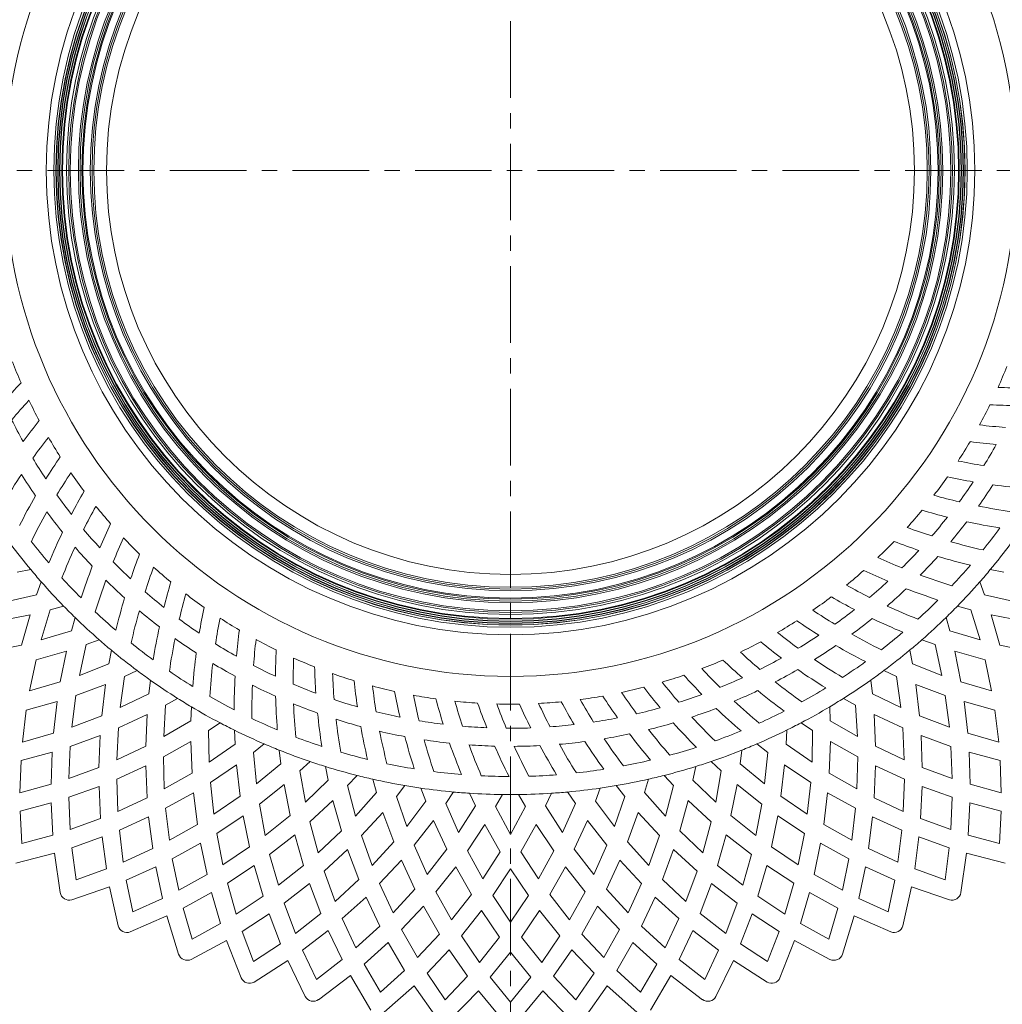
# Model space of a CAD drawing. Units: inches. Extents: x -1 to 455, y 0 to 708.
# Drawn here: x 158 to 321, y 149 to 312 of the extents above; entities that cross this region are included whole.
import ezdxf

# ---------------------------------------------------------------- set-up
doc = ezdxf.new("R2010")
doc.units = ezdxf.units.IN
doc.header["$MEASUREMENT"] = 0
doc.linetypes.add('CENTERX2', pattern=[20.32, 12.7, -2.54, 2.54, -2.54])
doc.styles.add('SLDTEXTSTYLE0', font='TXT', dxfattribs={"width": 0.75})
doc.dimstyles.new('SLDDIMSTYLE0', dxfattribs={"dimtxt": 7, "dimasz": 12, "dimexe": 0, "dimexo": 0.0625, "dimgap": 1.75, "dimtad": 1, "dimdec": 1, "dimrnd": 1e-09, "dimzin": 12, "dimdsep": 46, "dimtxsty": 'SLDTEXTSTYLE0', "dimblk1": 'CLOSED', "dimblk2": 'CLOSED', "dimsah": 1, "dimcen": 0.09, "dimadec": 0, "dimazin": 3, "dimtol": 1, "dimtp": 0.2, "dimtfac": 1, "dimtdec": 1, "dimtofl": 0, "dimtmove": 0, "dimatfit": 3, "dimldrblk": 'CLOSED', "dimfxl": 1, "dimfrac": 2, "dimtolj": 1, "dimarcsym": 0})

# ---------------------------------------------------------------- blocks, each defined once
blk = doc.blocks.new('_Closed')
at = {"color": 0, "linetype": 'ByBlock', "lineweight": -2}
for p, q in [((-1, 0.166667), (0, 0)), ((-1, 0.166667), (-1, -0.166667)), ((0, 0), (-1, -0.166667)), ((0, 0), (-1, 0))]:
    blk.add_line(p, q, dxfattribs=at)
blk = doc.blocks.new('*D912')
at = {"color": 0, "linetype": 'Continuous', "lineweight": -2}
for p, q in [((238.19, 428.84), (73.87, 428.84)), ((74.87, 425.84), (74.87, 287.93)), ((74.87, 148.55), (74.87, 280.65)), ((238.19, 145.55), (73.87, 145.55))]:
    blk.add_line(p, q, dxfattribs=at)
at = {"layer": 'Defpoints', "color": 0}
for p in [(74.87, 428.84), (239.19, 428.84), (239.19, 145.55)]:
    blk.add_point(p, dxfattribs=at)
at = {"color": 0, "lineweight": -2, "xscale": 3, "yscale": 3, "zscale": 3}
for p, rotation in [((74.87, 428.84), 90.0000000000002), ((74.87, 145.55), 270.0000000000002)]:
    blk.add_blockref('_Closed', p, dxfattribs=dict(at, rotation=rotation))
at = {"color": 0, "lineweight": 0, "insert": (67.11, 286.41), "char_height": 4.233, "attachment_point": 1}
blk.add_mtext('\\A1;%%c283', dxfattribs=at)

msp = doc.modelspace()

# ---------------------------------------------------------------- linework, layer by layer
at = {"color": 7, "linetype": 'CENTERX2', "lineweight": 0}
for p, q in [((239.19, 136.68), (239.19, 439.25)), ((81.11, 287.19), (396.51, 287.19))]:
    msp.add_line(p, q, dxfattribs=at)
at = {"color": 7, "linetype": 'Continuous', "lineweight": 15}
for p, q in [((157.37, 220.56), (159.63, 221)), ((318.76, 221), (321.02, 220.56)), ((161.37, 218.96), (160.58, 216.8)), ((317.81, 216.8), (317.02, 218.96)), ((160.58, 216.8), (155.46, 215.68)), ((322.93, 215.68), (317.81, 216.8)), ((161.33, 209.33), (162.85, 214.35)), ((162.85, 214.35), (165.07, 214.96)), ((313.32, 214.96), (315.54, 214.35)), ((315.54, 214.35), (317.06, 209.33)), ((154.37, 212.49), (159.5, 213.52)), ((159.5, 213.52), (158.07, 208.49)), ((166.96, 213.07), (166.35, 210.85)), ((312.04, 210.85), (311.43, 213.07)), ((318.89, 213.52), (324.02, 212.49)), ((320.32, 208.49), (318.89, 213.52)), ((166.35, 210.85), (161.33, 209.33)), ((317.06, 209.33), (312.04, 210.85)), ((168.8, 208.58), (170.96, 209.37)), ((307.42, 209.37), (309.59, 208.58)), ((158.07, 208.49), (152.88, 207.4)), ((160.49, 206.06), (165.52, 207.49)), ((165.52, 207.49), (164.49, 202.37)), ((167.68, 203.46), (168.8, 208.58)), ((173, 207.63), (172.56, 205.37)), ((305.83, 205.37), (305.39, 207.63)), ((309.59, 208.58), (310.71, 203.46)), ((312.87, 207.49), (317.9, 206.06)), ((313.9, 202.37), (312.87, 207.49)), ((325.51, 207.4), (320.32, 208.49)), ((159.41, 200.88), (160.49, 206.06)), ((317.9, 206.06), (318.98, 200.88)), ((172.56, 205.37), (167.68, 203.46)), ((175.19, 203.3), (177.28, 204.25)), ((301.11, 204.25), (303.2, 203.3)), ((310.71, 203.46), (305.83, 205.37)), ((174.47, 198.11), (175.19, 203.3)), ((179.45, 202.68), (179.19, 200.39)), ((299.2, 200.39), (298.94, 202.68)), ((303.2, 203.3), (303.92, 198.11)), ((164.49, 202.37), (159.41, 200.88)), ((167.1, 200.14), (172, 201.96)), ((172, 201.96), (171.38, 196.77)), ((306.39, 201.96), (311.29, 200.14)), ((307.01, 196.77), (306.39, 201.96)), ((318.98, 200.88), (313.9, 202.37)), ((166.42, 194.88), (167.1, 200.14)), ((179.19, 200.39), (174.47, 198.11)), ((181.97, 198.54), (183.98, 199.65)), ((294.41, 199.65), (296.42, 198.54)), ((303.92, 198.11), (299.2, 200.39)), ((311.29, 200.14), (311.97, 194.88)), ((158.24, 192.41), (158.88, 197.71)), ((158.88, 197.71), (163.98, 199.13)), ((163.98, 199.13), (163.37, 193.87)), ((181.66, 193.3), (181.97, 198.54)), ((186.26, 198.25), (186.18, 195.95)), ((292.21, 195.95), (292.13, 198.25)), ((296.42, 198.54), (296.73, 193.3)), ((314.41, 199.13), (319.51, 197.71)), ((315.02, 193.87), (314.41, 199.13)), ((319.51, 197.71), (320.15, 192.41)), ((171.38, 196.77), (166.42, 194.88)), ((174.15, 194.75), (178.9, 196.95)), ((178.9, 196.95), (178.68, 191.73)), ((186.18, 195.95), (181.66, 193.3)), ((296.73, 193.3), (292.21, 195.95)), ((299.49, 196.95), (304.24, 194.75)), ((299.71, 191.73), (299.49, 196.95)), ((311.97, 194.88), (307.01, 196.77)), ((173.89, 189.46), (174.15, 194.75)), ((189.1, 194.32), (191.02, 195.59)), ((189.2, 189.08), (189.1, 194.32)), ((193.4, 194.37), (193.5, 192.08)), ((284.88, 192.08), (284.99, 194.37)), ((287.37, 195.59), (289.29, 194.32)), ((289.29, 194.32), (289.19, 189.08)), ((304.24, 194.75), (304.5, 189.46)), ((163.37, 193.87), (158.24, 192.41)), ((166.15, 191.68), (171.12, 193.5)), ((171.12, 193.5), (170.93, 188.21)), ((307.27, 193.5), (312.24, 191.68)), ((307.46, 188.21), (307.27, 193.5)), ((320.15, 192.41), (315.02, 193.87)), ((165.93, 186.35), (166.15, 191.68)), ((178.68, 191.73), (173.89, 189.46)), ((181.61, 189.93), (186.16, 192.5)), ((186.16, 192.5), (186.36, 187.27)), ((193.5, 192.08), (189.2, 189.08)), ((196.54, 190.68), (198.35, 192.09)), ((200.83, 191.07), (201.11, 188.78)), ((277.28, 188.78), (277.56, 191.07)), ((280.04, 192.09), (281.85, 190.68)), ((289.19, 189.08), (284.88, 192.08)), ((292.03, 187.27), (292.23, 192.5)), ((292.23, 192.5), (296.78, 189.93)), ((304.5, 189.46), (299.71, 191.73)), ((312.24, 191.68), (312.46, 186.35)), ((158, 189.32), (163.14, 190.72)), ((163.14, 190.72), (162.98, 185.4)), ((181.76, 184.64), (181.61, 189.93)), ((197.05, 185.46), (196.54, 190.68)), ((281.85, 190.68), (281.33, 185.46)), ((296.78, 189.93), (296.63, 184.64)), ((315.24, 190.72), (320.39, 189.32)), ((315.41, 185.4), (315.24, 190.72)), ((157.82, 183.97), (158, 189.32)), ((170.93, 188.21), (165.93, 186.35)), ((173.87, 186.24), (178.68, 188.44)), ((178.68, 188.44), (178.91, 183.16)), ((189.42, 185.71), (193.76, 188.63)), ((193.76, 188.63), (194.36, 183.44)), ((201.11, 188.78), (197.05, 185.46)), ((204.24, 187.63), (205.94, 189.18)), ((208.49, 188.35), (208.95, 186.1)), ((269.44, 186.1), (269.9, 188.35)), ((272.45, 189.18), (274.15, 187.63)), ((281.33, 185.46), (277.28, 188.78)), ((284.03, 183.44), (284.63, 188.63)), ((284.63, 188.63), (288.97, 185.71)), ((299.48, 183.16), (299.71, 188.44)), ((299.71, 188.44), (304.52, 186.24)), ((312.46, 186.35), (307.46, 188.21)), ((320.39, 189.32), (320.57, 183.97)), ((174.07, 180.91), (173.87, 186.24)), ((186.36, 187.27), (181.76, 184.64)), ((205.17, 182.46), (204.24, 187.63)), ((212.16, 185.19), (213.73, 186.87)), ((216.34, 186.25), (216.97, 184.04)), ((261.42, 184.04), (262.05, 186.25)), ((264.66, 186.87), (266.23, 185.19)), ((274.15, 187.63), (273.22, 182.46)), ((296.63, 184.64), (292.03, 187.27)), ((304.52, 186.24), (304.32, 180.91)), ((162.98, 185.4), (157.82, 183.97)), ((165.93, 183.25), (170.95, 185.05)), ((170.95, 185.05), (171.2, 179.73)), ((189.98, 180.45), (189.42, 185.71)), ((197.53, 182.12), (201.63, 185.37)), ((201.63, 185.37), (202.64, 180.24)), ((208.95, 186.1), (205.17, 182.46)), ((213.49, 180.12), (212.16, 185.19)), ((220.25, 183.39), (221.68, 185.18)), ((224.33, 184.77), (225.13, 182.61)), ((253.26, 182.61), (254.06, 184.77)), ((256.71, 185.18), (258.14, 183.39)), ((266.23, 185.19), (264.9, 180.12)), ((273.22, 182.46), (269.44, 186.1)), ((275.75, 180.24), (276.76, 185.37)), ((276.76, 185.37), (280.86, 182.12)), ((288.97, 185.71), (288.41, 180.45)), ((307.19, 179.73), (307.44, 185.05)), ((307.44, 185.05), (312.46, 183.25)), ((320.57, 183.97), (315.41, 185.4)), ((166.17, 177.9), (165.93, 183.25)), ((178.91, 183.16), (174.07, 180.91)), ((181.99, 181.43), (186.62, 184)), ((186.62, 184), (187.25, 178.75)), ((194.36, 183.44), (189.98, 180.45)), ((216.97, 184.04), (213.49, 180.12)), ((221.97, 178.43), (220.25, 183.39)), ((228.45, 182.22), (229.74, 184.13)), ((232.41, 183.92), (233.38, 181.83)), ((236.72, 181.7), (237.86, 183.7)), ((240.53, 183.7), (241.67, 181.7)), ((245.01, 181.83), (245.98, 183.92)), ((248.65, 184.13), (249.94, 182.22)), ((258.14, 183.39), (256.42, 178.43)), ((264.9, 180.12), (261.42, 184.04)), ((288.41, 180.45), (284.03, 183.44)), ((291.13, 178.75), (291.77, 184)), ((291.77, 184), (296.4, 181.43)), ((304.32, 180.91), (299.48, 183.16)), ((312.46, 183.25), (312.22, 177.9)), ((157.84, 180.95), (163.01, 182.33)), ((163.01, 182.33), (163.29, 176.99)), ((182.61, 176.13), (181.99, 181.43)), ((198.51, 176.91), (197.53, 182.12)), ((205.9, 179.18), (209.73, 182.73)), ((209.73, 182.73), (211.14, 177.7)), ((225.13, 182.61), (221.97, 178.43)), ((230.55, 177.41), (228.45, 182.22)), ((233.38, 181.83), (230.55, 177.41)), ((239.19, 177.07), (236.72, 181.7)), ((241.67, 181.7), (239.19, 177.07)), ((247.83, 177.41), (245.01, 181.83)), ((249.94, 182.22), (247.83, 177.41)), ((256.42, 178.43), (253.26, 182.61)), ((267.25, 177.7), (268.65, 182.73)), ((268.65, 182.73), (272.49, 179.18)), ((280.86, 182.12), (279.88, 176.91)), ((296.4, 181.43), (295.78, 176.13)), ((315.1, 176.99), (315.38, 182.33)), ((315.38, 182.33), (320.55, 180.95)), ((158.11, 175.59), (157.84, 180.95)), ((171.2, 179.73), (166.17, 177.9)), ((174.31, 177.82), (179.17, 180.01)), ((179.17, 180.01), (179.84, 174.73)), ((190.47, 177.27), (194.87, 180.19)), ((194.87, 180.19), (195.92, 175.01)), ((202.64, 180.24), (198.51, 176.91)), ((214.48, 176.9), (218.02, 180.74)), ((218.02, 180.74), (219.82, 175.84)), ((258.57, 175.84), (260.37, 180.74)), ((260.37, 180.74), (263.91, 176.9)), ((279.88, 176.91), (275.75, 180.24)), ((282.47, 175.01), (283.52, 180.19)), ((283.52, 180.19), (287.92, 177.27)), ((298.55, 174.73), (299.22, 180.01)), ((299.22, 180.01), (304.08, 177.82)), ((312.22, 177.9), (307.19, 179.73)), ((320.55, 180.95), (320.28, 175.59)), ((187.25, 178.75), (182.61, 176.13)), ((207.29, 174.06), (205.9, 179.18)), ((223.21, 175.3), (226.44, 179.41)), ((226.44, 179.41), (228.62, 174.66)), ((232.04, 174.39), (234.93, 178.74)), ((234.93, 178.74), (237.48, 174.18)), ((240.91, 174.18), (243.46, 178.74)), ((243.46, 178.74), (246.35, 174.39)), ((249.77, 174.66), (251.95, 179.41)), ((251.95, 179.41), (255.18, 175.3)), ((272.49, 179.18), (271.1, 174.06)), ((295.78, 176.13), (291.13, 178.75)), ((163.29, 176.99), (158.11, 175.59)), ((166.43, 174.89), (171.47, 176.68)), ((171.47, 176.68), (172.17, 171.37)), ((174.97, 172.51), (174.31, 177.82)), ((191.49, 172.03), (190.47, 177.27)), ((199.24, 173.78), (203.41, 177.04)), ((203.41, 177.04), (204.86, 171.96)), ((211.14, 177.7), (207.29, 174.06)), ((216.26, 171.91), (214.48, 176.9)), ((263.91, 176.9), (262.13, 171.91)), ((271.1, 174.06), (267.25, 177.7)), ((273.53, 171.96), (274.98, 177.04)), ((274.98, 177.04), (279.15, 173.78)), ((287.92, 177.27), (286.9, 172.03)), ((304.08, 177.82), (303.42, 172.51)), ((306.22, 171.37), (306.92, 176.68)), ((306.92, 176.68), (311.96, 174.89)), ((320.28, 175.59), (315.1, 176.99)), ((167.12, 169.57), (166.43, 174.89)), ((179.84, 174.73), (174.97, 172.51)), ((183.09, 173.07), (187.77, 175.64)), ((187.77, 175.64), (188.85, 170.42)), ((195.92, 175.01), (191.49, 172.03)), ((219.82, 175.84), (216.26, 171.91)), ((225.38, 170.46), (223.21, 175.3)), ((255.18, 175.3), (253.01, 170.46)), ((262.13, 171.91), (258.57, 175.84)), ((286.9, 172.03), (282.47, 175.01)), ((289.54, 170.42), (290.62, 175.64)), ((290.62, 175.64), (295.3, 173.07)), ((303.42, 172.51), (298.55, 174.73)), ((311.96, 174.89), (311.27, 169.57)), ((157.15, 172.35), (163.57, 174.01)), ((163.57, 174.01), (164.49, 167.44)), ((184.16, 167.82), (183.09, 173.07)), ((200.68, 168.65), (199.24, 173.78)), ((208.26, 171), (212.16, 174.58)), ((212.16, 174.58), (214.01, 169.62)), ((228.62, 174.66), (225.38, 170.46)), ((234.58, 169.74), (232.04, 174.39)), ((237.48, 174.18), (234.58, 169.74)), ((243.81, 169.74), (240.91, 174.18)), ((246.35, 174.39), (243.81, 169.74)), ((253.01, 170.46), (249.77, 174.66)), ((264.38, 169.62), (266.23, 174.58)), ((266.23, 174.58), (270.13, 171)), ((279.15, 173.78), (277.71, 168.65)), ((295.3, 173.07), (294.23, 167.82)), ((313.9, 167.44), (314.82, 174.01)), ((314.82, 174.01), (321.24, 172.35)), ((175.46, 169.53), (180.35, 171.71)), ((180.35, 171.71), (181.46, 166.47)), ((192.22, 169.02), (196.68, 171.94)), ((196.68, 171.94), (198.17, 166.83)), ((204.86, 171.96), (200.68, 168.65)), ((217.47, 168.93), (221.08, 172.8)), ((221.08, 172.8), (223.31, 168.01)), ((226.82, 167.59), (230.11, 171.73)), ((230.11, 171.73), (232.71, 167.13)), ((245.68, 167.13), (248.28, 171.73)), ((248.28, 171.73), (251.57, 167.59)), ((255.08, 168.01), (257.31, 172.8)), ((257.31, 172.8), (260.92, 168.93)), ((277.71, 168.65), (273.53, 171.96)), ((280.22, 166.83), (281.71, 171.94)), ((281.71, 171.94), (286.17, 169.02)), ((296.93, 166.47), (298.04, 171.71)), ((298.04, 171.71), (302.93, 169.53)), ((172.17, 171.37), (167.12, 169.57)), ((188.85, 170.42), (184.16, 167.82)), ((210.1, 165.99), (208.26, 171)), ((236.24, 166.99), (239.19, 171.38)), ((239.19, 171.38), (242.15, 166.99)), ((270.13, 171), (268.29, 165.99)), ((294.23, 167.82), (289.54, 170.42)), ((311.27, 169.57), (306.22, 171.37)), ((166.41, 166.27), (172.68, 168.42)), ((172.68, 168.42), (174.12, 161.95)), ((176.57, 164.28), (175.46, 169.53)), ((193.7, 163.87), (192.22, 169.02)), ((201.64, 165.7), (205.85, 168.96)), ((205.85, 168.96), (207.74, 163.98)), ((214.01, 169.62), (210.1, 165.99)), ((219.7, 164.08), (217.47, 168.93)), ((260.92, 168.93), (258.69, 164.08)), ((268.29, 165.99), (264.38, 169.62)), ((270.65, 163.98), (272.54, 168.96)), ((272.54, 168.96), (276.75, 165.7)), ((286.17, 169.02), (284.69, 163.87)), ((302.93, 169.53), (301.82, 164.28)), ((304.27, 161.95), (305.71, 168.42)), ((305.71, 168.42), (311.98, 166.27)), ((184.89, 164.89), (189.59, 167.45)), ((189.59, 167.45), (191.11, 162.31)), ((198.17, 166.83), (193.7, 163.87)), ((211.29, 163.13), (215.23, 166.71)), ((215.23, 166.71), (217.5, 161.89)), ((223.31, 168.01), (219.7, 164.08)), ((229.41, 162.93), (226.82, 167.59)), ((232.71, 167.13), (229.41, 162.93)), ((239.19, 162.54), (236.24, 166.99)), ((242.15, 166.99), (239.19, 162.54)), ((248.97, 162.93), (245.68, 167.13)), ((251.57, 167.59), (248.97, 162.93)), ((258.69, 164.08), (255.08, 168.01)), ((260.89, 161.89), (263.16, 166.71)), ((263.16, 166.71), (267.1, 163.13)), ((284.69, 163.87), (280.22, 166.83)), ((287.28, 162.31), (288.8, 167.45)), ((288.8, 167.45), (293.5, 164.89)), ((181.46, 166.47), (176.57, 164.28)), ((203.51, 160.68), (201.64, 165.7)), ((221.11, 161.32), (224.76, 165.2)), ((224.76, 165.2), (227.4, 160.57)), ((250.99, 160.57), (253.63, 165.2)), ((253.63, 165.2), (257.28, 161.32)), ((276.75, 165.7), (274.87, 160.68)), ((301.82, 164.28), (296.93, 166.47)), ((176.12, 160.93), (182.2, 163.57)), ((182.2, 163.57), (184.14, 157.23)), ((186.41, 159.75), (184.89, 164.89)), ((194.66, 161.01), (199.14, 163.92)), ((199.14, 163.92), (201.06, 158.93)), ((207.74, 163.98), (203.51, 160.68)), ((231.04, 160.29), (234.37, 164.45)), ((234.37, 164.45), (237.37, 160.04)), ((241.02, 160.04), (244.02, 164.45)), ((244.02, 164.45), (247.35, 160.29)), ((274.87, 160.68), (270.65, 163.98)), ((277.33, 158.93), (279.25, 163.92)), ((279.25, 163.92), (283.73, 161.01)), ((293.5, 164.89), (291.98, 159.75)), ((294.24, 157.23), (296.19, 163.57)), ((296.19, 163.57), (302.27, 160.93)), ((191.11, 162.31), (186.41, 159.75)), ((213.55, 158.27), (211.29, 163.13)), ((217.5, 161.89), (213.55, 158.27)), ((264.84, 158.27), (260.89, 161.89)), ((267.1, 163.13), (264.84, 158.27)), ((291.98, 159.75), (287.28, 162.31)), ((196.57, 156), (194.66, 161.01)), ((204.69, 157.9), (208.94, 161.16)), ((208.94, 161.16), (211.24, 156.33)), ((223.74, 156.66), (221.11, 161.32)), ((227.4, 160.57), (223.74, 156.66)), ((234.03, 155.85), (231.04, 160.29)), ((237.37, 160.04), (234.03, 155.85)), ((244.36, 155.85), (241.02, 160.04)), ((247.35, 160.29), (244.36, 155.85)), ((254.64, 156.66), (250.99, 160.57)), ((257.28, 161.32), (254.64, 156.66)), ((267.15, 156.33), (269.45, 161.16)), ((269.45, 161.16), (273.7, 157.9)), ((283.73, 161.01), (281.82, 156)), ((186.22, 156.37), (192.08, 159.48)), ((192.08, 159.48), (194.51, 153.31)), ((201.06, 158.93), (196.57, 156)), ((214.94, 155.59), (218.92, 159.18)), ((218.92, 159.18), (221.59, 154.54)), ((256.8, 154.54), (259.47, 159.18)), ((259.47, 159.18), (263.45, 155.59)), ((281.82, 156), (277.33, 158.93)), ((283.88, 153.31), (286.31, 159.48)), ((286.31, 159.48), (292.17, 156.37)), ((206.99, 153.06), (204.69, 157.9)), ((225.34, 154.1), (229.03, 157.98)), ((229.03, 157.98), (232.05, 153.57)), ((235.83, 153.42), (239.19, 157.58)), ((239.19, 157.58), (242.56, 153.42)), ((246.34, 153.57), (249.36, 157.98)), ((249.36, 157.98), (253.05, 154.1)), ((273.7, 157.9), (271.4, 153.06)), ((196.65, 152.62), (202.24, 156.17)), ((202.24, 156.17), (205.15, 150.22)), ((211.24, 156.33), (206.99, 153.06)), ((217.62, 150.95), (214.94, 155.59)), ((263.45, 155.59), (260.77, 150.95)), ((271.4, 153.06), (267.15, 156.33)), ((273.24, 150.22), (276.15, 156.17)), ((276.15, 156.17), (281.74, 152.62)), ((207.34, 149.69), (212.64, 153.68)), ((212.64, 153.68), (216, 147.97)), ((221.59, 154.54), (217.62, 150.95)), ((228.37, 149.67), (225.34, 154.1)), ((232.05, 153.57), (228.37, 149.67)), ((250.02, 149.67), (246.34, 153.57)), ((253.05, 154.1), (250.02, 149.67)), ((260.77, 150.95), (256.8, 154.54)), ((262.38, 147.97), (265.75, 153.68)), ((265.75, 153.68), (271.05, 149.69)), ((218.23, 147.62), (223.19, 152.01)), ((223.19, 152.01), (227, 146.58)), ((239.19, 149.25), (235.83, 153.42)), ((242.56, 153.42), (239.19, 149.25)), ((251.39, 146.58), (255.19, 152.01)), ((255.19, 152.01), (260.16, 147.62)), ((229.24, 146.4), (233.85, 151.17)), ((233.85, 151.17), (238.07, 146.06)), ((240.32, 146.06), (244.54, 151.17)), ((244.54, 151.17), (249.15, 146.4))]:
    msp.add_line(p, q, dxfattribs=at)
at = {"color": 7, "linetype": 'Continuous', "lineweight": 0}
for radius in [83.91, 77, 70.91]:
    msp.add_circle((239.19, 287.19), radius, dxfattribs=at)
at = {"color": 7, "linetype": 'Continuous', "lineweight": 15}
for radius in [75.76, 75.41, 75.37, 75.1, 75.05, 74.78, 74.73, 74.43, 74.31, 73.64, 73.28, 73.03, 71.67, 71.4, 71.1, 69.71, 69.41, 69.11, 67]:
    msp.add_circle((239.19, 287.19), radius, dxfattribs=at)
for centre, radius, start, end in [((239.19, 287.19), 88.5, 201.0117, 203.4534), ((239.19, 287.19), 88.5, 336.0117, 338.4534), ((231.63, 182.1), 101.5, 136.5013, 138.9678), ((324.02, 349.69), 98.56, 267.6942, 270.2097), ((231.63, 182.1), 98.56, 137.1942, 139.7097), ((239.19, 287.19), 88.5, 205.5117, 207.9534), ((239.19, 287.19), 88.5, 331.5117, 333.9534), ((324.02, 349.69), 101.5, 267.0013, 269.4678), ((239.19, 287.19), 92.5, 206.5564, 209.0663), ((239.9, 181.83), 101.5, 141.0013, 143.4678), ((328.66, 342.85), 98.56, 263.1942, 265.7097), ((239.9, 181.83), 98.56, 141.6942, 144.2097), ((239.19, 287.19), 88.5, 210.0117, 212.4534), ((239.19, 287.19), 88.5, 327.0117, 329.4534), ((328.66, 342.85), 101.5, 262.5013, 264.9678), ((239.19, 287.19), 92.5, 328.0564, 330.5663), ((239.19, 287.19), 92.5, 211.0564, 213.5663), ((248.17, 182.21), 101.5, 145.5013, 147.9678), ((332.75, 335.65), 98.56, 258.6942, 261.2097), ((239.9, 181.83), 98.56, 146.1144, 149.3263), ((239.19, 287.19), 95.5, 211.8592, 214.4155), ((248.17, 182.21), 98.56, 146.1942, 148.7097), ((239.19, 287.19), 88.5, 214.5117, 216.9534), ((239.19, 287.19), 88.5, 322.5117, 324.9534), ((332.75, 335.65), 101.5, 258.0013, 260.4678), ((239.19, 287.19), 92.5, 323.5564, 326.0663), ((256.37, 183.24), 101.5, 150.0013, 152.4678), ((239.19, 287.19), 95.5, 324.3592, 326.9155), ((332.75, 335.65), 101.5, 262.335, 265.4827), ((248.17, 182.21), 101.5, 149.835, 152.9827), ((239.19, 287.19), 92.5, 215.5564, 218.0663), ((336.26, 328.16), 98.56, 254.1942, 256.7097), ((248.17, 182.21), 98.56, 150.6144, 153.8263), ((239.19, 287.19), 95.5, 216.3592, 218.9155), ((256.37, 183.24), 98.56, 150.6942, 153.2097), ((239.19, 287.19), 88.5, 219.0117, 221.4534), ((239.19, 287.19), 88.5, 318.0117, 320.4534), ((336.26, 328.16), 101.5, 253.5013, 255.9678), ((336.26, 328.16), 98.56, 258.6144, 261.8263), ((264.48, 184.91), 101.5, 154.5013, 156.9678), ((239.19, 287.19), 92.5, 319.0564, 321.5663), ((239.19, 287.19), 95.5, 319.8592, 322.4155), ((336.26, 328.16), 101.5, 257.835, 260.9827), ((256.37, 183.24), 101.5, 154.335, 157.4827), ((239.19, 287.19), 92.5, 220.0564, 222.5663), ((339.18, 320.42), 98.56, 249.6942, 252.2097), ((239.19, 287.19), 100.5, 321.2331, 323.8584), ((239.19, 287.19), 100.5, 217.7331, 220.3584), ((264.48, 184.91), 98.56, 155.1942, 157.7097), ((239.19, 287.19), 88.5, 223.5117, 225.9534), ((239.19, 287.19), 88.5, 313.5117, 315.9534), ((339.18, 320.42), 101.5, 249.0013, 251.4678), ((339.18, 320.42), 98.56, 254.1144, 257.3263), ((239.19, 287.19), 103.5, 216.7408, 219.7592), ((256.37, 183.24), 98.56, 155.1144, 158.3263), ((239.19, 287.19), 95.5, 220.8592, 223.4155), ((239.19, 287.19), 92.5, 314.5564, 317.0663), ((239.19, 287.19), 103.5, 320.2408, 323.2592), ((239.19, 287.19), 92.5, 224.5564, 227.0663), ((272.42, 187.21), 101.5, 159.0013, 161.4678), ((341.48, 312.48), 98.56, 245.1942, 247.7097), ((239.19, 287.19), 95.5, 315.3592, 317.9155), ((339.18, 320.42), 101.5, 253.335, 256.4827), ((239.19, 287.19), 103.5, 219.7592, 221.2408), ((264.48, 184.91), 101.5, 158.835, 161.9827), ((272.42, 187.21), 98.56, 159.6942, 162.2097), ((239.19, 287.19), 88.5, 228.0117, 230.4534), ((239.19, 287.19), 88.5, 309.0117, 311.4534), ((341.48, 312.48), 101.5, 244.5013, 246.9678), ((239.19, 287.19), 100.5, 316.7331, 319.3584), ((239.19, 287.19), 103.5, 318.7592, 320.2408), ((239.19, 287.19), 103.5, 221.2408, 224.2592), ((239.19, 287.19), 100.5, 222.2331, 224.8584), ((264.48, 184.91), 98.56, 159.6144, 162.8263), ((239.19, 287.19), 95.5, 225.3592, 227.9155), ((280.17, 190.12), 101.5, 163.5013, 165.9678), ((239.19, 287.19), 92.5, 310.0564, 312.5663), ((341.48, 312.48), 98.56, 249.6144, 252.8263), ((239.19, 287.19), 103.5, 315.7408, 318.7592), ((239.19, 287.19), 92.5, 229.0564, 231.5663), ((343.15, 304.37), 98.56, 240.6942, 243.2097), ((239.19, 287.19), 95.5, 310.8592, 313.4155), ((341.48, 312.48), 101.5, 248.835, 251.9827), ((272.42, 187.21), 101.5, 163.335, 166.4827), ((280.17, 190.12), 98.56, 164.1942, 166.7097), ((239.19, 287.19), 88.5, 232.5117, 234.9534), ((239.19, 287.19), 88.5, 304.5117, 306.9534), ((343.15, 304.37), 101.5, 240.0013, 242.4678), ((239.19, 287.19), 100.5, 312.2331, 314.8584), ((239.19, 287.19), 103.5, 224.2592, 225.7408), ((239.19, 287.19), 100.5, 226.7331, 229.3584), ((272.42, 187.21), 98.56, 164.1144, 167.3263), ((239.19, 287.19), 95.5, 229.8592, 232.4155), ((287.66, 193.64), 101.5, 168.0013, 170.4678), ((344.17, 296.16), 98.56, 236.1942, 238.7097), ((239.19, 287.19), 92.5, 305.5564, 308.0663), ((343.15, 304.37), 98.56, 245.1144, 248.3263), ((239.19, 287.19), 103.5, 314.2592, 315.7408), ((239.19, 287.19), 103.5, 225.7408, 228.7592), ((239.19, 287.19), 92.5, 233.5564, 236.0663), ((287.66, 193.64), 98.56, 168.6942, 171.2097), ((239.19, 287.19), 88.5, 237.0117, 239.4534), ((239.19, 287.19), 88.5, 300.0117, 302.4534), ((344.17, 296.16), 101.5, 235.5013, 237.9678), ((239.19, 287.19), 95.5, 306.3592, 308.9155), ((343.15, 304.37), 101.5, 244.335, 247.4827), ((239.19, 287.19), 103.5, 311.2408, 314.2592), ((280.17, 190.12), 101.5, 167.835, 170.9827), ((294.85, 197.73), 101.5, 172.5013, 174.9678), ((239.19, 287.19), 100.5, 307.7331, 310.3584), ((239.19, 287.19), 103.5, 228.7592, 230.2408), ((280.17, 190.12), 98.56, 168.6144, 171.8263), ((239.19, 287.19), 95.5, 234.3592, 236.9155), ((294.85, 197.73), 98.56, 173.1942, 175.7097), ((239.19, 287.19), 88.5, 241.5117, 243.9534), ((239.19, 287.19), 88.5, 295.5117, 297.9534), ((344.55, 287.9), 101.5, 231.0013, 233.4678), ((344.55, 287.9), 98.56, 231.6942, 234.2097), ((239.19, 287.19), 92.5, 301.0564, 303.5663), ((344.17, 296.16), 98.56, 240.6144, 243.8263), ((239.19, 287.19), 103.5, 309.7592, 311.2408), ((239.19, 287.19), 103.5, 230.2408, 233.2592), ((239.19, 287.19), 100.5, 231.2331, 233.8584), ((239.19, 287.19), 92.5, 238.0564, 240.5663), ((301.7, 202.37), 101.5, 177.0013, 179.4678), ((239.19, 287.19), 95.5, 301.8592, 304.4155), ((344.17, 296.16), 101.5, 239.835, 242.9827), ((239.19, 287.19), 103.5, 306.7408, 309.7592), ((287.66, 193.64), 101.5, 172.335, 175.4827), ((301.7, 202.37), 98.56, 177.6942, 180.2097), ((239.19, 287.19), 88.5, 246.0117, 248.4534), ((239.19, 287.19), 88.5, 291.0117, 293.4534), ((344.28, 279.63), 101.5, 226.5013, 228.9678), ((344.28, 279.63), 98.56, 227.1942, 229.7097), ((239.19, 287.19), 92.5, 296.5564, 299.0663), ((344.55, 287.9), 98.56, 236.1144, 239.3263), ((239.19, 287.19), 100.5, 303.2331, 305.8584), ((239.19, 287.19), 103.5, 233.2592, 234.7408), ((239.19, 287.19), 100.5, 235.7331, 238.3584), ((287.66, 193.64), 98.56, 173.1144, 176.3263), ((239.19, 287.19), 95.5, 238.8592, 241.4155), ((239.19, 287.19), 92.5, 242.5564, 245.0663), ((308.16, 207.54), 101.5, 181.5013, 183.9678), ((343.37, 271.41), 98.56, 222.6942, 225.2097), ((239.19, 287.19), 95.5, 297.3592, 299.9155), ((344.55, 287.9), 101.5, 235.335, 238.4827), ((239.19, 287.19), 103.5, 305.2592, 306.7408), ((239.19, 287.19), 103.5, 234.7408, 237.7592), ((294.85, 197.73), 101.5, 176.835, 179.9827), ((239.19, 287.19), 88.5, 250.5117, 252.9534), ((308.16, 207.54), 98.56, 182.1942, 184.7097), ((314.19, 213.19), 101.5, 186.0013, 188.4678), ((239.19, 287.19), 88.5, 286.5117, 288.9534), ((343.37, 271.41), 101.5, 222.0013, 224.4678), ((239.19, 287.19), 92.5, 292.0564, 294.5663), ((239.19, 287.19), 103.5, 302.2408, 305.2592), ((294.85, 197.73), 98.56, 177.6144, 180.8263), ((239.19, 287.19), 95.5, 243.3592, 245.9155), ((239.19, 287.19), 92.5, 247.0564, 249.5663), ((239.19, 287.19), 88.5, 255.0117, 257.4534), ((314.19, 213.19), 98.56, 186.6942, 189.2097), ((239.19, 287.19), 88.5, 282.0117, 284.4534), ((341.81, 263.28), 101.5, 217.5013, 219.9678), ((341.81, 263.28), 98.56, 218.1942, 220.7097), ((239.19, 287.19), 95.5, 292.8592, 295.4155), ((344.28, 279.63), 101.5, 230.835, 233.9827), ((344.28, 279.63), 98.56, 231.6144, 234.8263), ((239.19, 287.19), 100.5, 298.7331, 301.3584), ((239.19, 287.19), 103.5, 237.7592, 239.2408), ((239.19, 287.19), 100.5, 240.2331, 242.8584), ((301.7, 202.37), 101.5, 181.335, 184.4827), ((239.19, 287.19), 92.5, 251.5564, 254.0663), ((319.77, 219.31), 101.5, 190.5013, 192.9678), ((239.19, 287.19), 88.5, 259.5117, 261.9534), ((319.77, 219.31), 98.56, 191.1942, 193.7097), ((324.85, 225.84), 101.5, 195.0013, 197.4678), ((239.19, 287.19), 88.5, 264.0117, 266.4534), ((324.85, 225.84), 98.56, 195.6942, 198.2097), ((239.19, 287.19), 88.5, 277.5117, 279.9534), ((336.8, 247.53), 98.56, 209.1942, 211.7097), ((339.62, 255.31), 101.5, 213.0013, 215.4678), ((339.62, 255.31), 98.56, 213.6942, 216.2097), ((239.19, 287.19), 92.5, 287.5564, 290.0663), ((343.37, 271.41), 98.56, 227.1144, 230.3263), ((239.19, 287.19), 103.5, 300.7592, 302.2408), ((239.19, 287.19), 103.5, 239.2408, 242.2592), ((239.19, 287.19), 95.5, 247.8592, 250.4155), ((301.7, 202.37), 98.56, 182.1144, 185.3263), ((329.4, 232.75), 101.5, 199.5013, 201.9678), ((239.19, 287.19), 88.5, 268.5117, 270.9534), ((329.4, 232.75), 98.56, 200.1942, 202.7097), ((333.39, 239.99), 101.5, 204.0013, 206.4678), ((239.19, 287.19), 88.5, 273.0117, 275.4534), ((333.39, 239.99), 98.56, 204.6942, 207.2097), ((336.8, 247.53), 101.5, 208.5013, 210.9678), ((239.19, 287.19), 92.5, 283.0564, 285.5663), ((239.19, 287.19), 95.5, 288.3592, 290.9155), ((343.37, 271.41), 101.5, 226.335, 229.4827), ((239.19, 287.19), 103.5, 297.7408, 300.7592), ((239.19, 287.19), 100.5, 244.7331, 247.3584), ((308.16, 207.54), 101.5, 185.835, 188.9827), ((239.19, 287.19), 95.5, 252.3592, 254.9155), ((308.16, 207.54), 98.56, 186.6144, 189.8263), ((239.19, 287.19), 92.5, 256.0564, 258.5663), ((239.19, 287.19), 92.5, 260.5564, 263.0663), ((239.19, 287.19), 92.5, 278.5564, 281.0663), ((341.81, 263.28), 98.56, 222.6144, 225.8263), ((239.19, 287.19), 100.5, 294.2331, 296.8584), ((239.19, 287.19), 103.5, 242.2592, 243.7408), ((239.19, 287.19), 103.5, 243.7408, 246.7592), ((314.19, 213.19), 101.5, 190.335, 193.4827), ((239.19, 287.19), 92.5, 265.0564, 267.5663), ((239.19, 287.19), 92.5, 269.5564, 272.0663), ((239.19, 287.19), 92.5, 274.0564, 276.5663), ((239.19, 287.19), 95.5, 283.8592, 286.4155), ((339.62, 255.31), 98.56, 218.1144, 221.3263), ((341.81, 263.28), 101.5, 221.835, 224.9827), ((239.19, 287.19), 103.5, 293.2408, 296.2592), ((239.19, 287.19), 103.5, 296.2592, 297.7408), ((239.19, 287.19), 100.5, 249.2331, 251.8584), ((239.19, 287.19), 95.5, 256.8592, 259.4155), ((314.19, 213.19), 98.56, 191.1144, 194.3263), ((319.77, 219.31), 101.5, 194.835, 197.9827), ((239.19, 287.19), 95.5, 261.3592, 263.9155), ((319.77, 219.31), 98.56, 195.6144, 198.8263), ((239.19, 287.19), 95.5, 279.3592, 281.9155), ((336.8, 247.53), 98.56, 213.6144, 216.8263), ((339.62, 255.31), 101.5, 217.335, 220.4827), ((239.19, 287.19), 100.5, 289.7331, 292.3584), ((239.19, 287.19), 103.5, 246.7592, 248.2408), ((239.19, 287.19), 103.5, 248.2408, 251.2592), ((324.85, 225.84), 101.5, 199.335, 202.4827), ((239.19, 287.19), 95.5, 265.8592, 268.4155), ((324.85, 225.84), 98.56, 200.1144, 203.3263), ((329.4, 232.75), 101.5, 203.835, 206.9827), ((239.19, 287.19), 95.5, 270.3592, 272.9155), ((329.4, 232.75), 98.56, 204.6144, 207.8263), ((333.39, 239.99), 101.5, 208.335, 211.4827), ((239.19, 287.19), 95.5, 274.8592, 277.4155), ((333.39, 239.99), 98.56, 209.1144, 212.3263), ((336.8, 247.53), 101.5, 212.835, 215.9827), ((239.19, 287.19), 100.5, 285.2331, 287.8584), ((239.19, 287.19), 103.5, 288.7408, 291.7592), ((239.19, 287.19), 103.5, 291.7592, 293.2408), ((239.19, 287.19), 100.5, 253.7331, 256.3584), ((239.19, 287.19), 100.5, 280.7331, 283.3584), ((239.19, 287.19), 103.5, 251.2592, 252.7408), ((239.19, 287.19), 103.5, 252.7408, 255.7592), ((239.19, 287.19), 100.5, 258.2331, 260.8584), ((239.19, 287.19), 100.5, 276.2331, 278.8584), ((239.19, 287.19), 103.5, 284.2408, 287.2592), ((239.19, 287.19), 103.5, 287.2592, 288.7408), ((239.19, 287.19), 103.5, 255.7592, 257.2408), ((239.19, 287.19), 103.5, 257.2408, 260.2592), ((239.19, 287.19), 100.5, 262.7331, 265.3584), ((239.19, 287.19), 100.5, 267.2331, 269.8584), ((239.19, 287.19), 100.5, 271.7331, 274.3584), ((239.19, 287.19), 103.5, 279.7408, 282.7592), ((239.19, 287.19), 103.5, 282.7592, 284.2408), ((239.19, 287.19), 103.5, 260.2592, 261.7408), ((239.19, 287.19), 103.5, 261.7408, 264.7592), ((239.19, 287.19), 103.5, 275.2408, 278.2592), ((239.19, 287.19), 103.5, 278.2592, 279.7408), ((239.19, 287.19), 103.5, 264.7592, 266.2408), ((239.19, 287.19), 103.5, 266.2408, 269.2592), ((239.19, 287.19), 103.5, 269.2592, 270.7408), ((239.19, 287.19), 103.5, 270.7408, 273.7592), ((239.19, 287.19), 103.5, 273.7592, 275.2408), ((165.97, 167.7), 1.5, 189.9098, 287.09), ((312.42, 167.7), 1.5, 252.9097, 350.09), ((175.57, 162.32), 1.5, 194.4103, 291.5907), ((302.82, 162.32), 1.5, 248.4092, 345.5907), ((185.56, 157.72), 1.5, 198.9102, 296.09), ((292.83, 157.72), 1.5, 243.909, 341.091), ((195.89, 153.91), 1.5, 203.4104, 300.5906), ((282.5, 153.91), 1.5, 239.409, 336.5904), ((206.48, 150.92), 1.5, 207.9086, 305.0907), ((271.91, 150.92), 1.5, 234.9102, 332.0902)]:
    msp.add_arc(centre, radius, start, end, dxfattribs=at)

# ---------------------------------------------------------------- dimensions: what is measured, and where the dimension line sits
at = {"color": 7, "linetype": 'Continuous', "lineweight": 0}
dim = msp.add_linear_dim(base=(74.87, 428.84), p1=(239.19, 145.55), p2=(239.19, 428.84), angle=90, text='%%c<>', dimstyle='SLDDIMSTYLE0', override={"dimtxt": 4.233333, "dimasz": 3, "dimexe": 1, "dimexo": 1, "dimgap": 1.524, "dimtih": 1, "dimtoh": 1, "dimdec": 0, "dimlfac": 1, "dimzin": 0, "dimtxsty": 'Standard', "dimtol": 0, "dimlim": 0, "dimtzin": 0}, dxfattribs=at)
dim.commit()
dim.dimension.update_dxf_attribs({"geometry": '*D912', "text_midpoint": (74.87, 284.29), "dimtype": 160})

doc.saveas('drawing.dxf')
